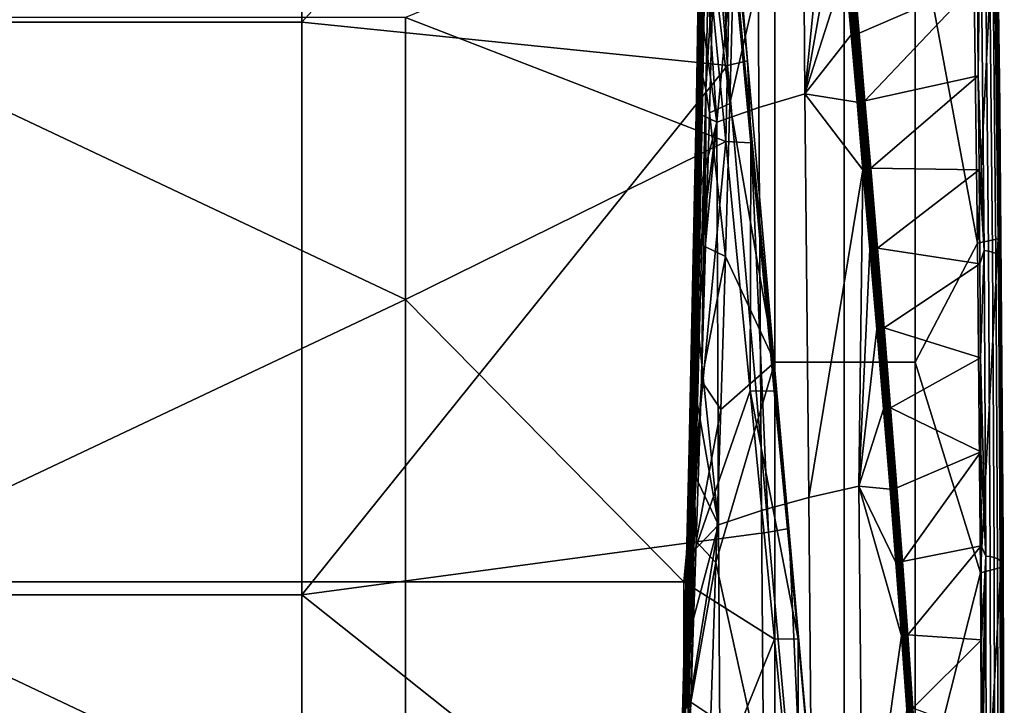
# Model space of a CAD drawing. Units: centimetres. Extents: x 719.2 to 789.3, y 1505.7 to 1580.2.
# Drawn here: x 779.6 to 789.2, y 1539.8 to 1546.5 of the extents above; entities that cross this region are included whole.
import ezdxf

# ---------------------------------------------------------------- set-up
doc = ezdxf.new("R2010")
doc.units = ezdxf.units.CM
doc.header["$MEASUREMENT"] = 0
doc.layers.add('72_NURUS_INSERT', color=7, linetype='Continuous')

# ---------------------------------------------------------------- blocks, each defined once
blk = doc.blocks.new('LOFT')
at = {"layer": '72_NURUS_INSERT'}
for points in [[(62.3649, 46.1384, 31.0577), (62.3649, 40.0967, 31.9066), (56.1568, 40.0967, 31.8567), (56.1568, 46.1384, 31.0132)], [(62.3649, 40.0967, 31.9066), (62.3649, 46.1384, 31.0577), (66.1493, 44.2465, 31.3535)], [(66.5337, 39.6719, 32.005), (66.1493, 44.2465, 31.3535), (66.3471, 44.2875, 31.5575)], [(66.731, 39.7176, 32.2064), (66.3471, 44.2875, 31.5575), (66.3159, 43.7714, 34.6013)], [(66.3471, 44.2875, 31.5575), (66.731, 39.7176, 32.2064), (66.5337, 39.6719, 32.005)], [(66.1493, 44.2465, 31.3535), (66.5337, 39.6719, 32.005), (62.3649, 40.0967, 31.9066)], [(66.2962, 44.1219, 58.1822), (66.2433, 39.9845, 56.3524), (66.2492, 39.8558, 56.5565), (66.3107, 43.9877, 58.3841)], [(66.2433, 39.9845, 56.3524), (66.2962, 44.1219, 58.1822), (66.2717, 42.1784, 57.044)], [(66.3107, 43.9877, 58.3841), (66.2492, 39.8558, 56.5565), (66.2658, 39.707, 56.7913), (66.3366, 43.8326, 58.6163)], [(66.3366, 43.8326, 58.6163), (66.2658, 39.707, 56.7913), (66.2903, 39.5701, 57.0062), (66.369, 43.69, 58.8287)], [(69.1783, 39.1342, 57.1301), (69.188, 39.1647, 56.7516), (69.1212, 43.799, 58.8536), (69.1107, 43.7861, 59.2382)], [(69.188, 39.1647, 56.7516), (69.1952, 39.1945, 56.3831), (69.1295, 43.8117, 58.4791), (69.1212, 43.799, 58.8536)], [(69.1952, 39.1945, 56.3831), (69.2002, 39.2247, 56.0087), (69.1358, 43.8247, 58.0985), (69.1295, 43.8117, 58.4791)], [(69.2002, 39.2247, 56.0087), (69.2027, 39.254, 55.6459), (69.14, 43.8374, 57.7296), (69.1358, 43.8247, 58.0985)], [(69.2027, 39.254, 55.6459), (69.2031, 39.2834, 55.283), (69.1423, 43.8502, 57.3605), (69.14, 43.8374, 57.7296)], [(69.2031, 39.2834, 55.283), (69.201, 39.3148, 54.8956), (69.1426, 43.864, 56.9664), (69.1423, 43.8502, 57.3605)], [(69.1426, 43.864, 56.9664), (69.201, 39.3148, 54.8956), (69.174, 41.5172, 55.5757)], [(66.3159, 43.7714, 34.6013), (66.5633, 41.0402, 34.9215), (67.1344, 35.1371, 32.8599)], [(67.1344, 35.1371, 32.8599), (66.731, 39.7176, 32.2064), (66.3159, 43.7714, 34.6013)], [(69.1783, 39.1342, 57.1301), (69.1107, 43.7861, 59.2382), (69.1452, 41.1936, 58.2475)], [(66.369, 43.69, 58.8287), (66.2903, 39.5701, 57.0062), (66.3232, 39.4352, 57.2168), (66.4091, 43.5495, 59.0368)], [(66.4091, 43.5495, 59.0368), (66.3232, 39.4352, 57.2168), (66.3972, 40.6501, 58.0171)], [(67.2624, 43.4264, 56.5512), (67.2936, 39.3938, 54.8212), (66.8409, 39.2591, 55.1229), (66.8255, 43.2824, 56.874)], [(67.2936, 39.3938, 54.8212), (67.2624, 43.4264, 56.5512), (67.5587, 42.0826, 55.7587)], [(66.429, 39.1151, 55.4468), (66.3142, 40.8431, 56.32), (66.8255, 43.2824, 56.874)], [(66.8409, 39.2591, 55.1229), (66.429, 39.1151, 55.4468), (66.8255, 43.2824, 56.874)], [(66.2717, 42.1784, 57.044), (66.264, 41.4845, 56.7447), (66.2433, 39.9845, 56.3524)], [(67.5587, 42.0826, 55.7587), (67.629, 41.2866, 55.3787), (67.2936, 39.3938, 54.8212)], [(66.264, 41.4845, 56.7447), (66.255, 40.7897, 56.4479), (66.2433, 39.9845, 56.3524)], [(68.9916, 39.5697, 54.4794), (68.9826, 40.4899, 54.8948), (69.014, 41.5472, 55.3772)], [(69.014, 41.5472, 55.3772), (69.0488, 37.8579, 53.712), (68.9916, 39.5697, 54.4794)], [(69.092, 37.853, 53.7247), (69.0488, 37.8579, 53.712), (69.014, 41.5472, 55.3772), (69.057, 41.542, 55.3901)], [(69.1305, 37.8441, 53.7455), (69.092, 37.853, 53.7247), (69.057, 41.542, 55.3901), (69.0953, 41.533, 55.411)], [(69.1645, 37.8311, 53.7751), (69.1305, 37.8441, 53.7455), (69.0953, 41.533, 55.411), (69.129, 41.5199, 55.4407)], [(69.1887, 37.816, 53.8084), (69.1645, 37.8311, 53.7751), (69.129, 41.5199, 55.4407), (69.153, 41.5051, 55.4742)], [(69.2045, 37.7987, 53.8464), (69.1887, 37.816, 53.8084), (69.153, 41.5051, 55.4742), (69.1685, 41.488, 55.5122)], [(69.1844, 40.6295, 55.1738), (69.1938, 39.7426, 54.773), (69.1685, 41.488, 55.5122)], [(69.2045, 37.7987, 53.8464), (69.1685, 41.488, 55.5122), (69.1938, 39.7426, 54.773)], [(69.1844, 40.6295, 55.1738), (69.174, 41.5172, 55.5757), (69.201, 39.3148, 54.8956)], [(66.5193, 38.9257, 35.3576), (66.2883, 41.33, 35.0771), (63.3806, 40.1431, 34.7627)], [(66.2883, 41.33, 35.0771), (66.5193, 38.9257, 35.3576), (66.5633, 41.0402, 34.9215)], [(67.629, 41.2866, 55.3787), (67.6874, 40.6289, 55.0675), (67.2936, 39.3938, 54.8212)], [(67.6399, 41.29, 55.3733), (67.6502, 41.293, 55.3689), (67.8827, 38.6563, 54.1375), (67.8727, 38.6539, 54.141)], [(67.7459, 39.9704, 54.7584), (67.6874, 40.6289, 55.0675), (67.6399, 41.29, 55.3733)], [(67.6399, 41.29, 55.3733), (67.8727, 38.6539, 54.141), (67.7459, 39.9704, 54.7584)], [(67.6502, 41.293, 55.3689), (67.6619, 41.2959, 55.3647), (67.8938, 38.6587, 54.1342), (67.8827, 38.6563, 54.1375)], [(67.6619, 41.2959, 55.3647), (67.6733, 41.2985, 55.3614), (67.9046, 38.6608, 54.1316), (67.8938, 38.6587, 54.1342)], [(67.6733, 41.2985, 55.3614), (67.6852, 41.3008, 55.3586), (67.9158, 38.6626, 54.1296), (67.9046, 38.6608, 54.1316)], [(67.6852, 41.3008, 55.3586), (67.6965, 41.3026, 55.3567), (67.9264, 38.6641, 54.1283), (67.9158, 38.6626, 54.1296)], [(67.7666, 40.6458, 55.0455), (67.8242, 39.9864, 54.7377), (67.6965, 41.3026, 55.3567)], [(67.9264, 38.6641, 54.1283), (67.6965, 41.3026, 55.3567), (67.8242, 39.9864, 54.7377)], [(66.5974, 40.7985, 58.2608), (66.5578, 39.3008, 57.5833), (66.9983, 41.2143, 58.4521)], [(66.9983, 36.7667, 56.441), (66.9983, 41.2143, 58.4521), (66.5578, 39.3008, 57.5833)], [(67.6764, 41.2143, 58.458), (66.9983, 41.2143, 58.4521), (66.9983, 36.7667, 56.441), (67.6764, 36.7667, 56.4451)], [(68.3731, 41.2143, 58.4644), (67.6764, 41.2143, 58.458), (67.6764, 36.7667, 56.4451), (68.3731, 36.7667, 56.4498)], [(68.9839, 37.9323, 56.9829), (68.9427, 41.1648, 58.4476), (68.3731, 41.2143, 58.4644)], [(68.3731, 41.2143, 58.4644), (68.3731, 36.7667, 56.4498), (68.9839, 37.9323, 56.9829)], [(68.9427, 41.1648, 58.4476), (68.9839, 37.9323, 56.9829), (69.1452, 41.1936, 58.2475)], [(69.1857, 37.9751, 56.7892), (69.1452, 41.1936, 58.2475), (68.9839, 37.9323, 56.9829)], [(69.1452, 41.1936, 58.2475), (69.1857, 37.9751, 56.7892), (69.1783, 39.1342, 57.1301)], [(66.7619, 38.9134, 35.167), (66.5633, 41.0402, 34.9215), (66.5193, 38.9257, 35.3576)], [(66.5633, 41.0402, 34.9215), (66.7619, 38.9134, 35.167), (67.1344, 35.1371, 32.8599)], [(66.2564, 40.7977, 56.4291), (66.2594, 40.8047, 56.4124), (66.2326, 39.1482, 55.7177), (66.2295, 39.1413, 55.7343)], [(66.2594, 40.8047, 56.4124), (66.2647, 40.8123, 56.3942), (66.238, 39.1556, 55.6994), (66.2326, 39.1482, 55.7177)], [(66.2647, 40.8123, 56.3942), (66.2712, 40.819, 56.3783), (66.2445, 39.1621, 55.6834), (66.238, 39.1556, 55.6994)], [(66.2712, 40.819, 56.3783), (66.2796, 40.8256, 56.3625), (66.2529, 39.1685, 55.6676), (66.2445, 39.1621, 55.6834)], [(66.2796, 40.8256, 56.3625), (66.2894, 40.8318, 56.3475), (66.2628, 39.1746, 55.6527), (66.2529, 39.1685, 55.6676)], [(66.2894, 40.8318, 56.3475), (66.3001, 40.8372, 56.3343), (66.2735, 39.1798, 55.6394), (66.2628, 39.1746, 55.6527)], [(66.2735, 39.1798, 55.6394), (66.3001, 40.8372, 56.3343), (66.3019, 40.015, 55.9708)], [(66.3142, 40.8431, 56.32), (66.3019, 40.015, 55.9708), (66.3001, 40.8372, 56.3343)], [(66.3019, 40.015, 55.9708), (66.3142, 40.8431, 56.32), (66.429, 39.1151, 55.4468)], [(66.2564, 40.7977, 56.4291), (66.2295, 39.1413, 55.7343), (66.2425, 39.9624, 56.0987)], [(66.2425, 39.9624, 56.0987), (66.255, 40.7897, 56.4479), (66.2564, 40.7977, 56.4291)], [(66.255, 40.7897, 56.4479), (66.2425, 39.9624, 56.0987), (66.2433, 39.9845, 56.3524)], [(66.5578, 39.3008, 57.5833), (66.5974, 40.7985, 58.2608), (66.3972, 40.6501, 58.0171)], [(66.358, 39.2073, 57.3617), (66.3972, 40.6501, 58.0171), (66.3232, 39.4352, 57.2168)], [(66.3972, 40.6501, 58.0171), (66.358, 39.2073, 57.3617), (66.5578, 39.3008, 57.5833)], [(67.6874, 40.6289, 55.0675), (67.7459, 39.9704, 54.7584), (67.2936, 39.3938, 54.8212)], [(67.8242, 39.9864, 54.7377), (67.7666, 40.6458, 55.0455), (68.9826, 40.4899, 54.8948)], [(69.1938, 39.7426, 54.773), (69.1844, 40.6295, 55.1738), (69.201, 39.3148, 54.8956)], [(67.8814, 39.3263, 54.4317), (67.8242, 39.9864, 54.7377), (68.9826, 40.4899, 54.8948)], [(68.9826, 40.4899, 54.8948), (68.9916, 39.5697, 54.4794), (67.8814, 39.3263, 54.4317)], [(63.3806, 37.3788, 35.1453), (63.3806, 40.1431, 34.7627), (57.5255, 40.1431, 34.6475)], [(57.5255, 40.1431, 34.6475), (57.5255, 34.6144, 35.4869), (63.3806, 37.3788, 35.1453)], [(63.3806, 40.1431, 34.7627), (63.3806, 37.3788, 35.1453), (66.5193, 38.9257, 35.3576)], [(62.3649, 40.0967, 31.9066), (62.3649, 34.4877, 32.698), (56.1568, 34.4877, 32.6441), (56.1568, 40.0967, 31.8567)], [(62.3649, 34.4877, 32.698), (62.3649, 40.0967, 31.9066), (66.5337, 39.6719, 32.005)], [(66.2433, 39.9845, 56.3524), (66.1594, 35.9248, 54.5404), (66.1612, 35.7987, 54.7522), (66.2492, 39.8558, 56.5565)], [(66.1594, 35.9248, 54.5404), (66.2433, 39.9845, 56.3524), (66.2005, 37.7558, 55.187)], [(66.2148, 38.4451, 55.4692), (66.2005, 37.7558, 55.187), (66.2433, 39.9845, 56.3524)], [(66.2281, 39.1335, 55.7532), (66.2148, 38.4451, 55.4692), (66.2433, 39.9845, 56.3524)], [(66.2425, 39.9624, 56.0987), (66.2281, 39.1335, 55.7532), (66.2433, 39.9845, 56.3524)], [(66.2281, 39.1335, 55.7532), (66.2425, 39.9624, 56.0987), (66.2295, 39.1413, 55.7343)], [(66.3019, 40.015, 55.9708), (66.2876, 39.1855, 55.6251), (66.2735, 39.1798, 55.6394)], [(66.2876, 39.1855, 55.6251), (66.3019, 40.015, 55.9708), (66.429, 39.1151, 55.4468)], [(67.7459, 39.9704, 54.7584), (67.8042, 39.3111, 54.451), (67.2936, 39.3938, 54.8212)], [(67.8042, 39.3111, 54.451), (67.7459, 39.9704, 54.7584), (67.8727, 38.6539, 54.141)], [(67.8242, 39.9864, 54.7377), (67.8814, 39.3263, 54.4317), (67.9264, 38.6641, 54.1283)], [(66.2492, 39.8558, 56.5565), (66.1612, 35.7987, 54.7522), (66.1718, 35.6529, 54.9957), (66.2658, 39.707, 56.7913)], [(69.2021, 38.8565, 54.3732), (69.1938, 39.7426, 54.773), (69.201, 39.3148, 54.8956)], [(69.1938, 39.7426, 54.773), (69.2021, 38.8565, 54.3732), (69.2045, 37.7987, 53.8464)], [(66.5337, 39.6719, 32.005), (66.9367, 35.0993, 32.6595), (62.3649, 34.4877, 32.698)], [(66.2658, 39.707, 56.7913), (66.1718, 35.6529, 54.9957), (66.1898, 35.5188, 55.2186), (66.2903, 39.5701, 57.0062)], [(66.9367, 35.0993, 32.6595), (66.5337, 39.6719, 32.005), (66.731, 39.7176, 32.2064)], [(66.731, 39.7176, 32.2064), (67.1344, 35.1371, 32.8599), (66.9367, 35.0993, 32.6595)], [(66.2903, 39.5701, 57.0062), (66.1898, 35.5188, 55.2186), (66.2154, 35.3867, 55.437), (66.3232, 39.4352, 57.2168)], [(67.938, 38.6654, 54.1274), (67.8814, 39.3263, 54.4317), (68.9916, 39.5697, 54.4794)], [(68.9916, 39.5697, 54.4794), (68.9995, 38.6493, 54.0645), (67.938, 38.6654, 54.1274)], [(68.9995, 38.6493, 54.0645), (68.9916, 39.5697, 54.4794), (69.0488, 37.8579, 53.712)], [(66.3232, 39.4352, 57.2168), (66.2154, 35.3867, 55.437), (66.2788, 36.5844, 56.17)], [(66.2788, 36.5844, 56.17), (66.3195, 37.8959, 56.7658), (66.3232, 39.4352, 57.2168)], [(66.3195, 37.8959, 56.7658), (66.358, 39.2073, 57.3617), (66.3232, 39.4352, 57.2168)], [(67.2936, 39.3938, 54.8212), (67.3305, 35.4406, 53.1346), (66.8675, 35.3123, 53.4226), (66.8409, 39.2591, 55.1229)], [(67.8042, 39.3111, 54.451), (67.8623, 38.651, 54.1453), (67.2936, 39.3938, 54.8212)], [(67.3305, 35.4406, 53.1346), (67.2936, 39.3938, 54.8212), (67.8623, 38.651, 54.1453)], [(66.5148, 37.8017, 56.9056), (66.5578, 39.3008, 57.5833), (66.358, 39.2073, 57.3617)], [(66.8409, 39.2591, 55.1229), (66.8675, 35.3123, 53.4226), (66.4468, 35.1726, 53.7378), (66.429, 39.1151, 55.4468)], [(66.5578, 39.3008, 57.5833), (66.5148, 37.8017, 56.9056), (66.9983, 36.7667, 56.441)], [(67.8623, 38.651, 54.1453), (67.8042, 39.3111, 54.451), (67.8727, 38.6539, 54.141)], [(67.8814, 39.3263, 54.4317), (67.938, 38.6654, 54.1274), (67.9264, 38.6641, 54.1283)], [(69.2336, 35.083, 53.3849), (69.2303, 35.1314, 53.0116), (69.201, 39.3148, 54.8956), (69.2031, 39.2834, 55.283)], [(69.2156, 37.0864, 53.5761), (69.2093, 37.9711, 53.9743), (69.201, 39.3148, 54.8956)], [(69.2093, 37.9711, 53.9743), (69.2021, 38.8565, 54.3732), (69.201, 39.3148, 54.8956)], [(69.201, 39.3148, 54.8956), (69.2303, 35.1314, 53.0116), (69.2156, 37.0864, 53.5761)], [(69.2346, 35.0377, 53.7346), (69.2336, 35.083, 53.3849), (69.2031, 39.2834, 55.283), (69.2027, 39.254, 55.6459)], [(66.238, 39.1556, 55.6994), (66.2445, 39.1621, 55.6834), (66.2079, 37.3741, 54.9498), (66.2014, 37.3677, 54.9658)], [(66.2445, 39.1621, 55.6834), (66.2529, 39.1685, 55.6676), (66.2163, 37.3805, 54.9338), (66.2079, 37.3741, 54.9498)], [(66.2529, 39.1685, 55.6676), (66.2628, 39.1746, 55.6527), (66.2262, 37.3864, 54.9187), (66.2163, 37.3805, 54.9338)], [(66.2628, 39.1746, 55.6527), (66.2735, 39.1798, 55.6394), (66.2369, 37.3916, 54.9054), (66.2262, 37.3864, 54.9187)], [(66.2369, 37.3916, 54.9054), (66.2735, 39.1798, 55.6394), (66.2743, 38.4967, 55.3407)], [(66.2876, 39.1855, 55.6251), (66.2743, 38.4967, 55.3407), (66.2735, 39.1798, 55.6394)], [(66.2743, 38.4967, 55.3407), (66.2876, 39.1855, 55.6251), (66.429, 39.1151, 55.4468)], [(66.358, 39.2073, 57.3617), (66.3195, 37.8959, 56.7658), (66.5148, 37.8017, 56.9056)], [(69.2175, 34.8523, 55.1654), (69.2252, 34.8996, 54.8005), (69.188, 39.1647, 56.7516), (69.1783, 39.1342, 57.1301)], [(69.2252, 34.8996, 54.8005), (69.2304, 34.9457, 54.4452), (69.1952, 39.1945, 56.3831), (69.188, 39.1647, 56.7516)], [(69.2304, 34.9457, 54.4452), (69.2336, 34.9924, 54.0843), (69.2002, 39.2247, 56.0087), (69.1952, 39.1945, 56.3831)], [(69.2336, 34.9924, 54.0843), (69.2346, 35.0377, 53.7346), (69.2027, 39.254, 55.6459), (69.2002, 39.2247, 56.0087)], [(66.2295, 39.1413, 55.7343), (66.2326, 39.1482, 55.7177), (66.1961, 37.3604, 54.9842), (66.1931, 37.3536, 55.001)], [(66.2295, 39.1413, 55.7343), (66.1931, 37.3536, 55.001), (66.2148, 38.4451, 55.4692)], [(66.2326, 39.1482, 55.7177), (66.238, 39.1556, 55.6994), (66.2014, 37.3677, 54.9658), (66.1961, 37.3604, 54.9842)], [(66.2148, 38.4451, 55.4692), (66.2281, 39.1335, 55.7532), (66.2295, 39.1413, 55.7343)], [(66.2448, 37.1172, 54.7771), (66.26, 37.8072, 55.0581), (66.429, 39.1151, 55.4468)], [(66.429, 39.1151, 55.4468), (66.4468, 35.1726, 53.7378), (66.2448, 37.1172, 54.7771)], [(66.26, 37.8072, 55.0581), (66.2743, 38.4967, 55.3407), (66.429, 39.1151, 55.4468)], [(69.2175, 34.8523, 55.1654), (69.1783, 39.1342, 57.1301), (69.1857, 37.9751, 56.7892)], [(66.1061, 34.6144, 35.7386), (66.5193, 38.9257, 35.3576), (63.3806, 37.3788, 35.1453)], [(66.7575, 36.4841, 35.6429), (66.5193, 38.9257, 35.3576), (66.1061, 34.6144, 35.7386)], [(66.5193, 38.9257, 35.3576), (66.7575, 36.4841, 35.6429), (66.7619, 38.9134, 35.167)], [(66.9934, 36.4829, 35.4486), (66.7619, 38.9134, 35.167), (66.7575, 36.4841, 35.6429)], [(66.7619, 38.9134, 35.167), (66.9934, 36.4829, 35.4486), (67.1344, 35.1371, 32.8599)], [(69.2021, 38.8565, 54.3732), (69.2093, 37.9711, 53.9743), (69.2045, 37.7987, 53.8464)], [(67.8214, 35.5522, 52.885), (67.3305, 35.4406, 53.1346), (67.8623, 38.651, 54.1453)], [(67.8623, 38.651, 54.1453), (67.9303, 37.8701, 53.7861), (67.8214, 35.5522, 52.885)], [(67.9303, 37.8701, 53.7861), (67.8623, 38.651, 54.1453), (67.8727, 38.6539, 54.141)], [(67.8727, 38.6539, 54.141), (67.8827, 38.6563, 54.1375), (68.1456, 35.5273, 52.712), (68.1368, 35.5254, 52.7146)], [(67.9973, 37.0885, 53.4286), (67.9303, 37.8701, 53.7861), (67.8727, 38.6539, 54.141)], [(67.8727, 38.6539, 54.141), (68.1368, 35.5254, 52.7146), (67.9973, 37.0885, 53.4286)], [(67.8827, 38.6563, 54.1375), (67.8938, 38.6587, 54.1342), (68.1553, 35.5291, 52.7097), (68.1456, 35.5273, 52.712)], [(67.8938, 38.6587, 54.1342), (67.9046, 38.6608, 54.1316), (68.1647, 35.5307, 52.7078), (68.1553, 35.5291, 52.7097)], [(67.9046, 38.6608, 54.1316), (67.9158, 38.6626, 54.1296), (68.1744, 35.5321, 52.7064), (68.1647, 35.5307, 52.7078)], [(67.9158, 38.6626, 54.1296), (67.9264, 38.6641, 54.1283), (68.1836, 35.5332, 52.7054), (68.1744, 35.5321, 52.7064)], [(67.938, 38.6654, 54.1274), (68.004, 37.8836, 53.7695), (67.9264, 38.6641, 54.1283)], [(68.004, 37.8836, 53.7695), (68.0688, 37.101, 53.4134), (67.9264, 38.6641, 54.1283)], [(68.1836, 35.5332, 52.7054), (67.9264, 38.6641, 54.1283), (68.0688, 37.101, 53.4134)], [(68.004, 37.8836, 53.7695), (67.938, 38.6654, 54.1274), (68.9995, 38.6493, 54.0645)], [(68.9995, 38.6493, 54.0645), (69.0062, 37.7289, 53.65), (68.004, 37.8836, 53.7695)], [(69.0062, 37.7289, 53.65), (68.9995, 38.6493, 54.0645), (69.0488, 37.8579, 53.712)], [(66.2743, 38.4967, 55.3407), (66.26, 37.8072, 55.0581), (66.2369, 37.3916, 54.9054)], [(66.2005, 37.7558, 55.187), (66.2148, 38.4451, 55.4692), (66.1931, 37.3536, 55.001)], [(69.0119, 34.7037, 55.5179), (68.9839, 37.9323, 56.9829), (68.3731, 36.7667, 56.4498)], [(68.9839, 37.9323, 56.9829), (69.0119, 34.7037, 55.5179), (69.1857, 37.9751, 56.7892)], [(69.2131, 34.7556, 55.3276), (69.1857, 37.9751, 56.7892), (69.0119, 34.7037, 55.5179)], [(69.1857, 37.9751, 56.7892), (69.2131, 34.7556, 55.3276), (69.2175, 34.8523, 55.1654)], [(69.2093, 37.9711, 53.9743), (69.2156, 37.0864, 53.5761), (69.2045, 37.7987, 53.8464)], [(66.3195, 37.8959, 56.7658), (66.2788, 36.5844, 56.17), (66.5148, 37.8017, 56.9056)], [(67.9303, 37.8701, 53.7861), (67.9973, 37.0885, 53.4286), (67.8214, 35.5522, 52.885)], [(68.0688, 37.101, 53.4134), (68.004, 37.8836, 53.7695), (69.0062, 37.7289, 53.65)], [(69.0119, 36.8084, 53.2359), (69.0062, 37.7289, 53.65), (69.0488, 37.8579, 53.712)], [(69.0488, 37.8579, 53.712), (69.0645, 34.8667, 52.367), (69.0119, 36.8084, 53.2359)], [(69.108, 34.8614, 52.3792), (69.0645, 34.8667, 52.367), (69.0488, 37.8579, 53.712), (69.092, 37.853, 53.7247)], [(69.1468, 34.8523, 52.3998), (69.108, 34.8614, 52.3792), (69.092, 37.853, 53.7247), (69.1305, 37.8441, 53.7455)], [(69.1811, 34.8391, 52.4294), (69.1468, 34.8523, 52.3998), (69.1305, 37.8441, 53.7455), (69.1645, 37.8311, 53.7751)], [(69.2055, 34.8242, 52.4629), (69.1811, 34.8391, 52.4294), (69.1645, 37.8311, 53.7751), (69.1887, 37.816, 53.8084)], [(69.2214, 34.8071, 52.5011), (69.2055, 34.8242, 52.4629), (69.1887, 37.816, 53.8084), (69.2045, 37.7987, 53.8464)], [(66.2005, 37.7558, 55.187), (66.1855, 37.066, 54.9063), (66.1594, 35.9248, 54.5404)], [(66.1855, 37.066, 54.9063), (66.2005, 37.7558, 55.187), (66.1931, 37.3536, 55.001)], [(66.26, 37.8072, 55.0581), (66.2448, 37.1172, 54.7771), (66.2369, 37.3916, 54.9054)], [(66.4689, 36.3026, 56.2285), (66.5148, 37.8017, 56.9056), (66.2788, 36.5844, 56.17)], [(66.5148, 37.8017, 56.9056), (66.4689, 36.3026, 56.2285), (66.9983, 36.7667, 56.441)], [(69.0062, 37.7289, 53.65), (69.0119, 36.8084, 53.2359), (68.0688, 37.101, 53.4134)], [(69.2156, 37.0864, 53.5761), (69.2209, 36.2023, 53.1785), (69.2045, 37.7987, 53.8464)], [(69.2214, 34.8071, 52.5011), (69.2045, 37.7987, 53.8464), (69.2209, 36.2023, 53.1785)], [(57.5255, 34.6144, 35.4869), (63.3806, 34.6144, 35.5163), (63.3806, 37.3788, 35.1453)], [(63.3806, 37.3788, 35.1453), (63.3806, 34.6144, 35.5163), (66.1061, 34.6144, 35.7386)], [(66.1931, 37.3536, 55.001), (66.1961, 37.3604, 54.9842), (66.1742, 36.39, 54.5908), (66.1712, 36.3833, 54.6077)], [(66.1931, 37.3536, 55.001), (66.1712, 36.3833, 54.6077), (66.1855, 37.066, 54.9063)], [(66.1961, 37.3604, 54.9842), (66.2014, 37.3677, 54.9658), (66.1795, 36.3974, 54.5724), (66.1742, 36.39, 54.5908)], [(66.2014, 37.3677, 54.9658), (66.2079, 37.3741, 54.9498), (66.186, 36.4037, 54.5563), (66.1795, 36.3974, 54.5724)], [(66.2079, 37.3741, 54.9498), (66.2163, 37.3805, 54.9338), (66.1943, 36.41, 54.5403), (66.186, 36.4037, 54.5563)], [(66.2163, 37.3805, 54.9338), (66.2262, 37.3864, 54.9187), (66.2042, 36.4159, 54.5252), (66.1943, 36.41, 54.5403)], [(66.2262, 37.3864, 54.9187), (66.2369, 37.3916, 54.9054), (66.2149, 36.4211, 54.5118), (66.2042, 36.4159, 54.5252)], [(66.2149, 36.4211, 54.5118), (66.2369, 37.3916, 54.9054), (66.2448, 37.1172, 54.7771)], [(66.1855, 37.066, 54.9063), (66.1699, 36.3756, 54.6267), (66.1594, 35.9248, 54.5404)], [(66.1699, 36.3756, 54.6267), (66.1855, 37.066, 54.9063), (66.1712, 36.3833, 54.6077)], [(66.2448, 37.1172, 54.7771), (66.229, 36.4266, 54.4972), (66.2149, 36.4211, 54.5118)], [(66.229, 36.4266, 54.4972), (66.2448, 37.1172, 54.7771), (66.4468, 35.1726, 53.7378)], [(67.9973, 37.0885, 53.4286), (68.0632, 36.3061, 53.0727), (67.8214, 35.5522, 52.885)], [(68.0632, 36.3061, 53.0727), (67.9973, 37.0885, 53.4286), (68.1368, 35.5254, 52.7146)], [(68.0688, 37.101, 53.4134), (68.1321, 36.3178, 53.0586), (68.1836, 35.5332, 52.7054)], [(68.1321, 36.3178, 53.0586), (68.0688, 37.101, 53.4134), (69.0119, 36.8084, 53.2359)], [(69.2209, 36.2023, 53.1785), (69.2156, 37.0864, 53.5761), (69.2303, 35.1314, 53.0116)], [(66.4689, 36.3026, 56.2285), (66.4209, 34.8036, 55.552), (66.9983, 36.7667, 56.441)], [(66.9983, 32.1774, 54.3688), (66.9983, 36.7667, 56.441), (66.4209, 34.8036, 55.552)], [(67.6764, 36.7667, 56.4451), (66.9983, 36.7667, 56.441), (66.9983, 32.1774, 54.3688), (67.6764, 32.1774, 54.3692)], [(68.3731, 36.7667, 56.4498), (67.6764, 36.7667, 56.4451), (67.6764, 32.1774, 54.3692), (68.3731, 32.1774, 54.3699)], [(69.0119, 36.8084, 53.2359), (69.0166, 35.8875, 52.822), (68.1321, 36.3178, 53.0586)], [(68.3731, 36.7667, 56.4498), (68.3731, 32.1774, 54.3699), (69.0119, 34.7037, 55.5179)], [(69.0166, 35.8875, 52.822), (69.0119, 36.8084, 53.2359), (69.0645, 34.8667, 52.367)], [(66.2278, 35.0103, 55.4559), (66.2788, 36.5844, 56.17), (66.2154, 35.3867, 55.437)], [(66.2788, 36.5844, 56.17), (66.2278, 35.0103, 55.4559), (66.4689, 36.3026, 56.2285)], [(66.9955, 34.0536, 35.9332), (66.7575, 36.4841, 35.6429), (66.1061, 34.6144, 35.7386)], [(67.2273, 34.0558, 35.7366), (66.9934, 36.4829, 35.4486), (66.7575, 36.4841, 35.6429)], [(66.7575, 36.4841, 35.6429), (66.9955, 34.0536, 35.9332), (67.2273, 34.0558, 35.7366)], [(66.9934, 36.4829, 35.4486), (67.2273, 34.0558, 35.7366), (67.1344, 35.1371, 32.8599)], [(66.1712, 36.3833, 54.6077), (66.1742, 36.39, 54.5908), (66.1079, 33.6415, 53.4854), (66.1049, 33.6349, 53.502)], [(66.1712, 36.3833, 54.6077), (66.1049, 33.6349, 53.502), (66.1339, 34.8557, 54.0143)], [(66.1742, 36.39, 54.5908), (66.1795, 36.3974, 54.5724), (66.1131, 33.6487, 53.4671), (66.1079, 33.6415, 53.4854)], [(66.1795, 36.3974, 54.5724), (66.186, 36.4037, 54.5563), (66.1195, 33.655, 53.4511), (66.1131, 33.6487, 53.4671)], [(66.186, 36.4037, 54.5563), (66.1943, 36.41, 54.5403), (66.1278, 33.6611, 53.4352), (66.1195, 33.655, 53.4511)], [(66.1943, 36.41, 54.5403), (66.2042, 36.4159, 54.5252), (66.1375, 33.6669, 53.4202), (66.1278, 33.6611, 53.4352)], [(66.1339, 34.8557, 54.0143), (66.1521, 35.6158, 54.3201), (66.1712, 36.3833, 54.6077)], [(66.2042, 36.4159, 54.5252), (66.2149, 36.4211, 54.5118), (66.1481, 33.6719, 53.4069), (66.1375, 33.6669, 53.4202)], [(66.1481, 33.6719, 53.4069), (66.2149, 36.4211, 54.5118), (66.1926, 34.9063, 53.8849)], [(66.1521, 35.6158, 54.3201), (66.1699, 36.3756, 54.6267), (66.1712, 36.3833, 54.6077)], [(66.1699, 36.3756, 54.6267), (66.1521, 35.6158, 54.3201), (66.1594, 35.9248, 54.5404)], [(66.2111, 35.6666, 54.1906), (66.1926, 34.9063, 53.8849), (66.2149, 36.4211, 54.5118)], [(66.229, 36.4266, 54.4972), (66.2111, 35.6666, 54.1906), (66.2149, 36.4211, 54.5118)], [(66.2111, 35.6666, 54.1906), (66.229, 36.4266, 54.4972), (66.4468, 35.1726, 53.7378)], [(66.4209, 34.8036, 55.552), (66.4689, 36.3026, 56.2285), (66.2278, 35.0103, 55.4559)], [(68.0632, 36.3061, 53.0727), (68.1275, 35.5233, 52.7178), (67.8214, 35.5522, 52.885)], [(68.1275, 35.5233, 52.7178), (68.0632, 36.3061, 53.0727), (68.1368, 35.5254, 52.7146)], [(68.1321, 36.3178, 53.0586), (68.1937, 35.5341, 52.7048), (68.1836, 35.5332, 52.7054)], [(68.1937, 35.5341, 52.7048), (68.1321, 36.3178, 53.0586), (69.0166, 35.8875, 52.822)], [(69.2254, 35.3189, 52.7815), (69.2209, 36.2023, 53.1785), (69.2303, 35.1314, 53.0116)], [(69.2209, 36.2023, 53.1785), (69.2254, 35.3189, 52.7815), (69.2214, 34.8071, 52.5011)], [(66.1521, 35.6158, 54.3201), (66.1339, 34.8557, 54.0143), (66.1594, 35.9248, 54.5404)], [(66.1612, 35.7987, 54.7522), (66.1594, 35.9248, 54.5404), (66.1339, 34.8557, 54.0143)], [(68.2484, 34.8152, 52.381), (68.1937, 35.5341, 52.7048), (69.0166, 35.8875, 52.822)], [(69.0166, 35.8875, 52.822), (69.0204, 34.9666, 52.4082), (68.2484, 34.8152, 52.381)], [(69.0204, 34.9666, 52.4082), (69.0166, 35.8875, 52.822), (69.0645, 34.8667, 52.367)], [(66.1612, 35.7987, 54.7522), (66.061, 32.0309, 53.0891), (66.0637, 31.8905, 53.3344), (66.1718, 35.6529, 54.9957)], [(66.061, 32.0309, 53.0891), (66.1612, 35.7987, 54.7522), (66.1152, 34.0955, 53.7088)], [(66.1339, 34.8557, 54.0143), (66.1152, 34.0955, 53.7088), (66.1612, 35.7987, 54.7522)], [(66.1718, 35.6529, 54.9957), (66.0637, 31.8905, 53.3344), (66.0749, 31.7613, 53.5588), (66.1898, 35.5188, 55.2186)], [(66.1926, 34.9063, 53.8849), (66.2111, 35.6666, 54.1906), (66.4468, 35.1726, 53.7378)], [(66.1898, 35.5188, 55.2186), (66.0749, 31.7613, 53.5588), (66.0943, 31.6341, 53.7785), (66.2154, 35.3867, 55.437)], [(67.8214, 35.5522, 52.885), (67.8611, 31.4297, 51.1318), (67.3674, 31.3213, 51.3751), (67.3305, 35.4406, 53.1346)], [(68.1275, 35.5233, 52.7178), (68.1849, 34.8051, 52.3931), (67.8214, 35.5522, 52.885)], [(68.1849, 34.8051, 52.3931), (68.2402, 34.0866, 52.0689), (67.8214, 35.5522, 52.885)], [(67.8611, 31.4297, 51.1318), (67.8214, 35.5522, 52.885), (68.2402, 34.0866, 52.0689)], [(68.1849, 34.8051, 52.3931), (68.1275, 35.5233, 52.7178), (68.1368, 35.5254, 52.7146)], [(68.1368, 35.5254, 52.7146), (68.1456, 35.5273, 52.712), (68.2569, 34.09, 52.0639), (68.2488, 34.0884, 52.0662)], [(68.1368, 35.5254, 52.7146), (68.2488, 34.0884, 52.0662), (68.1849, 34.8051, 52.3931)], [(68.1456, 35.5273, 52.712), (68.1553, 35.5291, 52.7097), (68.2658, 34.0916, 52.0619), (68.2569, 34.09, 52.0639)], [(68.1553, 35.5291, 52.7097), (68.1647, 35.5307, 52.7078), (68.2744, 34.093, 52.0602), (68.2658, 34.0916, 52.0619)], [(68.1647, 35.5307, 52.7078), (68.1744, 35.5321, 52.7064), (68.2834, 34.0942, 52.0589), (68.2744, 34.093, 52.0602)], [(68.1744, 35.5321, 52.7064), (68.1836, 35.5332, 52.7054), (68.2918, 34.0952, 52.0581), (68.2834, 34.0942, 52.0589)], [(68.1937, 35.5341, 52.7048), (68.2484, 34.8152, 52.381), (68.1836, 35.5332, 52.7054)], [(68.2918, 34.0952, 52.0581), (68.1836, 35.5332, 52.7054), (68.2484, 34.8152, 52.381)], [(67.3305, 35.4406, 53.1346), (67.3674, 31.3213, 51.3751), (66.8993, 31.1967, 51.6563), (66.8675, 35.3123, 53.4226)], [(66.2154, 35.3867, 55.437), (66.0943, 31.6341, 53.7785), (66.1745, 33.4357, 54.7429)], [(66.1745, 33.4357, 54.7429), (66.2278, 35.0103, 55.4559), (66.2154, 35.3867, 55.437)], [(66.8675, 35.3123, 53.4226), (66.8993, 31.1967, 51.6563), (66.4713, 31.0606, 51.9645), (66.4468, 35.1726, 53.7378)], [(69.2254, 35.3189, 52.7815), (69.229, 34.436, 52.3849), (69.2214, 34.8071, 52.5011)], [(69.229, 34.436, 52.3849), (69.2254, 35.3189, 52.7815), (69.2303, 35.1314, 53.0116)], [(66.1545, 33.3849, 53.2754), (66.1738, 34.1457, 53.5799), (66.4468, 35.1726, 53.7378)], [(66.4468, 35.1726, 53.7378), (66.4713, 31.0606, 51.9645), (66.1545, 33.3849, 53.2754)], [(66.1738, 34.1457, 53.5799), (66.1926, 34.9063, 53.8849), (66.4468, 35.1726, 53.7378)], [(67.3474, 30.5278, 33.3155), (66.9367, 35.0993, 32.6595), (67.1344, 35.1371, 32.8599)], [(67.5452, 30.5615, 33.5141), (67.1344, 35.1371, 32.8599), (67.2273, 34.0558, 35.7366)], [(67.1344, 35.1371, 32.8599), (67.5452, 30.5615, 33.5141), (67.3474, 30.5278, 33.3155)], [(69.2319, 33.5532, 51.9885), (69.229, 34.436, 52.3849), (69.2303, 35.1314, 53.0116)], [(69.2445, 30.4451, 51.3), (69.2409, 30.5133, 50.9476), (69.2303, 35.1314, 53.0116), (69.2336, 35.083, 53.3849)], [(69.234, 32.6708, 51.5923), (69.2319, 33.5532, 51.9885), (69.2303, 35.1314, 53.0116)], [(69.2303, 35.1314, 53.0116), (69.2409, 30.5133, 50.9476), (69.234, 32.6708, 51.5923)], [(66.9367, 35.0993, 32.6595), (67.3474, 30.5278, 33.3155), (62.3649, 34.4877, 32.698)], [(69.2463, 30.3812, 51.6302), (69.2445, 30.4451, 51.3), (69.2336, 35.083, 53.3849), (69.2346, 35.0377, 53.7346)], [(69.2466, 30.3173, 51.9605), (69.2463, 30.3812, 51.6302), (69.2346, 35.0377, 53.7346), (69.2336, 34.9924, 54.0843)], [(66.2278, 35.0103, 55.4559), (66.1745, 33.4357, 54.7429), (66.4209, 34.8036, 55.552)], [(68.301, 34.096, 52.0575), (68.2484, 34.8152, 52.381), (69.0204, 34.9666, 52.4082)], [(69.0204, 34.9666, 52.4082), (69.0235, 34.046, 51.9947), (68.301, 34.096, 52.0575)], [(69.0235, 34.046, 51.9947), (69.0204, 34.9666, 52.4082), (69.0645, 34.8667, 52.367)], [(69.2426, 30.1863, 52.6368), (69.2454, 30.2513, 52.3013), (69.2304, 34.9457, 54.4452), (69.2252, 34.8996, 54.8005)], [(69.2454, 30.2513, 52.3013), (69.2466, 30.3173, 51.9605), (69.2336, 34.9924, 54.0843), (69.2304, 34.9457, 54.4452)], [(66.1152, 34.0955, 53.7088), (66.1339, 34.8557, 54.0143), (66.1049, 33.6349, 53.502)], [(66.1926, 34.9063, 53.8849), (66.1738, 34.1457, 53.5799), (66.1481, 33.6719, 53.4069)], [(69.0259, 33.1258, 51.5815), (69.0235, 34.046, 51.9947), (69.0645, 34.8667, 52.367)], [(69.0276, 32.2057, 51.1683), (69.0259, 33.1258, 51.5815), (69.0645, 34.8667, 52.367)], [(69.0645, 34.8667, 52.367), (69.0733, 29.6978, 50.0459), (69.0276, 32.2057, 51.1683)], [(69.1168, 29.6922, 50.0581), (69.0733, 29.6978, 50.0459), (69.0645, 34.8667, 52.367), (69.108, 34.8614, 52.3792)], [(69.1557, 29.683, 50.0787), (69.1168, 29.6922, 50.0581), (69.108, 34.8614, 52.3792), (69.1468, 34.8523, 52.3998)], [(69.1902, 29.6697, 50.1083), (69.1557, 29.683, 50.0787), (69.1468, 34.8523, 52.3998), (69.1811, 34.8391, 52.4294)], [(69.2146, 29.6546, 50.1419), (69.1902, 29.6697, 50.1083), (69.1811, 34.8391, 52.4294), (69.2055, 34.8242, 52.4629)], [(69.2305, 29.6375, 50.1802), (69.2146, 29.6546, 50.1419), (69.2055, 34.8242, 52.4629), (69.2214, 34.8071, 52.5011)], [(69.2131, 34.7556, 55.3276), (69.2298, 31.5358, 53.8643), (69.2175, 34.8523, 55.1654)], [(69.2382, 30.1195, 52.9815), (69.2426, 30.1863, 52.6368), (69.2252, 34.8996, 54.8005), (69.2175, 34.8523, 55.1654)], [(69.2382, 30.1195, 52.9815), (69.2175, 34.8523, 55.1654), (69.2298, 31.5358, 53.8643)], [(66.3707, 33.3047, 54.8763), (66.4209, 34.8036, 55.552), (66.1745, 33.4357, 54.7429)], [(66.4209, 34.8036, 55.552), (66.3707, 33.3047, 54.8763), (66.9983, 32.1774, 54.3688)], [(68.2402, 34.0866, 52.0689), (68.1849, 34.8051, 52.3931), (68.2488, 34.0884, 52.0662)], [(68.2484, 34.8152, 52.381), (68.301, 34.096, 52.0575), (68.2918, 34.0952, 52.0581)], [(69.0119, 34.7037, 55.5179), (69.0297, 31.4751, 54.0519), (69.2131, 34.7556, 55.3276)], [(69.2298, 31.5358, 53.8643), (69.2131, 34.7556, 55.3276), (69.0297, 31.4751, 54.0519)], [(69.229, 34.436, 52.3849), (69.2319, 33.5532, 51.9885), (69.2214, 34.8071, 52.5011)], [(69.2319, 33.5532, 51.9885), (69.234, 32.6708, 51.5923), (69.2214, 34.8071, 52.5011)], [(69.234, 32.6708, 51.5923), (69.2355, 31.7889, 51.1964), (69.2214, 34.8071, 52.5011)], [(69.2305, 29.6375, 50.1802), (69.2214, 34.8071, 52.5011), (69.2355, 31.7889, 51.1964)], [(69.0297, 31.4751, 54.0519), (69.0119, 34.7037, 55.5179), (68.3731, 32.1774, 54.3699)], [(63.3806, 31.8425, 35.8822), (63.3806, 34.6144, 35.5163), (57.5255, 34.6144, 35.4869)], [(57.5255, 34.6144, 35.4869), (57.5255, 29.0706, 36.2691), (63.3806, 31.8425, 35.8822)], [(66.1061, 34.6144, 35.7386), (63.3806, 34.6144, 35.5163), (63.3806, 31.8425, 35.8822), (66.1061, 31.8425, 36.058)], [(66.1061, 34.6144, 35.7386), (66.1061, 31.8425, 36.058), (66.9955, 34.0536, 35.9332)], [(62.3649, 34.4877, 32.698), (62.3649, 28.9903, 33.4755), (56.1568, 28.9903, 33.4197), (56.1568, 34.4877, 32.6441)], [(62.3649, 28.9903, 33.4755), (62.3649, 34.4877, 32.698), (67.3474, 30.5278, 33.3155)], [(66.1738, 34.1457, 53.5799), (66.1545, 33.3849, 53.2754), (66.1481, 33.6719, 53.4069)], [(66.1152, 34.0955, 53.7088), (66.0961, 33.3351, 53.4036), (66.061, 32.0309, 53.0891)], [(66.0961, 33.3351, 53.4036), (66.1152, 34.0955, 53.7088), (66.1049, 33.6349, 53.502)], [(67.2311, 31.6419, 36.2299), (66.9955, 34.0536, 35.9332), (66.1061, 31.8425, 36.058)], [(66.9955, 34.0536, 35.9332), (67.2311, 31.6419, 36.2299), (67.2273, 34.0558, 35.7366)], [(67.2273, 34.0558, 35.7366), (67.4618, 31.6295, 36.0334), (67.5452, 30.5615, 33.5141)], [(67.4618, 31.6295, 36.0334), (67.2273, 34.0558, 35.7366), (67.2311, 31.6419, 36.2299)], [(68.2402, 34.0866, 52.0689), (68.2928, 33.3677, 51.7449), (67.8611, 31.4297, 51.1318)], [(68.2928, 33.3677, 51.7449), (68.2402, 34.0866, 52.0689), (68.2488, 34.0884, 52.0662)], [(68.2488, 34.0884, 52.0662), (68.2569, 34.09, 52.0639), (68.3572, 32.6516, 51.4167), (68.3498, 32.6503, 51.4187)], [(68.2488, 34.0884, 52.0662), (68.3498, 32.6503, 51.4187), (68.2928, 33.3677, 51.7449)], [(68.2569, 34.09, 52.0639), (68.2658, 34.0916, 52.0619), (68.3654, 32.653, 51.4148), (68.3572, 32.6516, 51.4167)], [(68.2658, 34.0916, 52.0619), (68.2744, 34.093, 52.0602), (68.3733, 32.6542, 51.4133), (68.3654, 32.653, 51.4148)], [(68.2744, 34.093, 52.0602), (68.2834, 34.0942, 52.0589), (68.3815, 32.6552, 51.4121), (68.3733, 32.6542, 51.4133)], [(68.2834, 34.0942, 52.0589), (68.2918, 34.0952, 52.0581), (68.3892, 32.6561, 51.4113), (68.3815, 32.6552, 51.4121)], [(68.301, 34.096, 52.0575), (68.351, 33.3765, 51.734), (68.2918, 34.0952, 52.0581)], [(68.3892, 32.6561, 51.4113), (68.2918, 34.0952, 52.0581), (68.351, 33.3765, 51.734)], [(68.351, 33.3765, 51.734), (68.301, 34.096, 52.0575), (69.0235, 34.046, 51.9947)], [(69.0235, 34.046, 51.9947), (69.0259, 33.1258, 51.5815), (68.351, 33.3765, 51.734)], [(66.1278, 33.6611, 53.4352), (66.1375, 33.6669, 53.4202), (66.1301, 33.3745, 53.3032), (66.1204, 33.3687, 53.3181)], [(66.1375, 33.6669, 53.4202), (66.1481, 33.6719, 53.4069), (66.1407, 33.3795, 53.2898), (66.1301, 33.3745, 53.3032)], [(66.1407, 33.3795, 53.2898), (66.1481, 33.6719, 53.4069), (66.1545, 33.3849, 53.2754)], [(66.1049, 33.6349, 53.502), (66.0975, 33.3426, 53.3847), (66.0961, 33.3351, 53.4036)], [(66.1049, 33.6349, 53.502), (66.1079, 33.6415, 53.4854), (66.1005, 33.3492, 53.3681), (66.0975, 33.3426, 53.3847)], [(66.1079, 33.6415, 53.4854), (66.1131, 33.6487, 53.4671), (66.1058, 33.3564, 53.3499), (66.1005, 33.3492, 53.3681)], [(66.1131, 33.6487, 53.4671), (66.1195, 33.655, 53.4511), (66.1122, 33.3626, 53.334), (66.1058, 33.3564, 53.3499)], [(66.1195, 33.655, 53.4511), (66.1278, 33.6611, 53.4352), (66.1204, 33.3687, 53.3181), (66.1122, 33.3626, 53.334)], [(66.119, 31.8604, 54.0317), (66.1745, 33.4357, 54.7429), (66.0943, 31.6341, 53.7785)], [(66.1745, 33.4357, 54.7429), (66.119, 31.8604, 54.0317), (66.3707, 33.3047, 54.8763)]]:
    blk.add_3dface(points, dxfattribs=at)

msp = doc.modelspace()

# ---------------------------------------------------------------- block references
at = {"layer": '72_NURUS_INSERT'}
msp.add_blockref('LOFT', (719.9933, 1506.3737, 0.15), dxfattribs=at)

doc.saveas('drawing.dxf')
